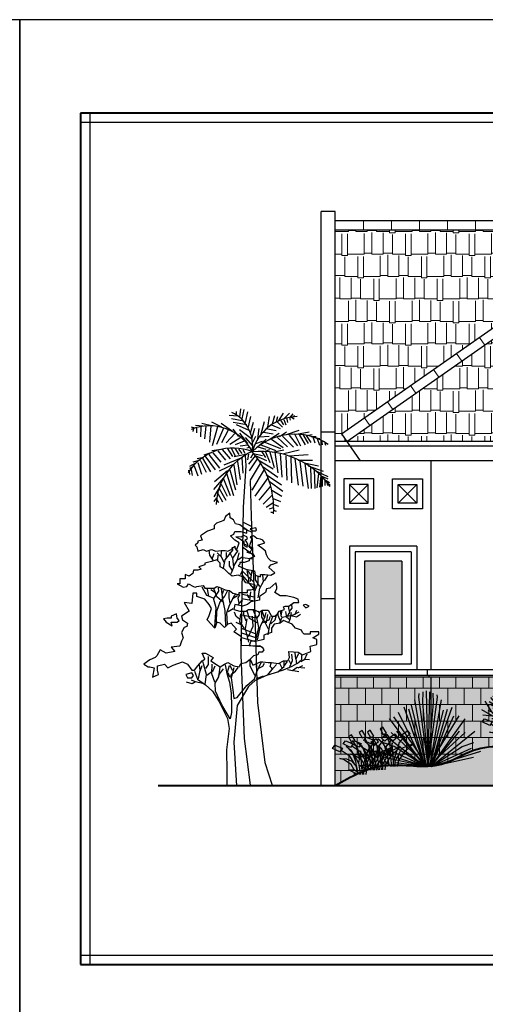
# Model space of a CAD drawing. Units: millimetres. Extents: x 98 to 288, y 66 to 163.
# Drawn here: x 158 to 168, y 142 to 163 of the extents above; entities that cross this region are included whole.
import ezdxf

# ---------------------------------------------------------------- set-up
doc = ezdxf.new("R2010")
doc.units = ezdxf.units.MM
for name, color, linetype, lineweight in [('arsir', 81, 'Continuous', 9), ('garis', 140, 'Continuous', 30), ('tebal', 1, 'Continuous', 40), ('tipis', 40, 'Continuous', 15)]:
    doc.layers.add(name, color=color, linetype=linetype, lineweight=lineweight)

# ---------------------------------------------------------------- blocks, each defined once
blk = doc.blocks.new('Tree - palm elevation')
for p, q in [((-5.567, 196.707), (-4.987, 201.167)), ((-4.407, 195.716), (-3.247, 200.672)), ((-6.727, 197.202), (-11.366, 197.45)), ((-3.441, 194.477), (-10.013, 195.716)), ((-7.5, 199.68), (-7.5, 197.946)), ((-2.474, 193.733), (-1.315, 199.433)), ((-1.121, 190.759), (0.232, 196.955)), ((9.317, 191.255), (10.283, 196.955)), ((11.829, 192.99), (13.182, 197.45)), ((13.956, 194.229), (14.729, 196.955)), ((15.116, 194.477), (17.822, 198.689)), ((16.082, 194.972), (17.822, 192.494)), ((18.015, 195.716), (20.914, 198.689)), ((18.015, 195.468), (18.981, 192.494)), ((19.368, 196.459), (19.948, 193.733)), ((20.914, 196.459), (21.301, 194.972)), ((21.301, 196.459), (22.847, 198.441)), ((22.074, 196.707), (23.427, 195.716)), ((23.234, 196.707), (23.62, 197.698)), ((-29.729, 190.759), (-31.469, 191.255)), ((-30.309, 190.512), (-30.695, 189.025)), ((-25.283, 191.751), (-29.342, 192.246)), ((-28.763, 190.759), (-28.763, 188.281)), ((-26.443, 191.503), (-26.636, 186.051)), ((-20.064, 191.751), (-25.863, 193.238)), ((-23.737, 191.751), (-24.51, 185.06)), ((-21.031, 191.998), (-21.804, 183.325)), ((-15.232, 191.255), (-20.644, 193.981)), ((-17.551, 191.503), (-20.451, 181.343)), ((-14.265, 190.759), (-18.131, 182.086)), ((-9.433, 189.025), (-15.618, 193.238)), ((-11.753, 189.768), (-15.425, 182.83)), ((-1.894, 192.494), (-9.24, 193.733)), ((-6.147, 186.299), (-9.24, 190.264)), ((-0.541, 189.52), (-7.307, 192.494)), ((-5.76, 190.016), (0.618, 185.308)), ((0.038, 188.281), (1.778, 193.981)), ((1.005, 185.803), (2.358, 190.759)), ((4.098, 185.06), (4.678, 190.512)), ((5.837, 187.786), (7.577, 194.229)), ((8.544, 190.512), (13.763, 189.52)), ((11.25, 192.494), (15.889, 190.512)), ((14.536, 193.981), (17.242, 191.255)), ((19.368, 187.29), (26.133, 189.768)), ((-8.08, 188.034), (-12.912, 182.83)), ((-4.987, 185.803), (-10.979, 182.086)), ((-5.76, 188.034), (-1.508, 182.582)), ((-2.668, 185.803), (1.198, 181.343)), ((1.005, 182.582), (2.938, 186.547)), ((4.871, 186.051), (10.09, 186.547)), ((4.871, 181.591), (8.544, 184.812)), ((6.997, 188.529), (12.216, 187.786)), ((9.51, 184.317), (15.502, 188.034)), ((11.25, 184.812), (17.628, 180.352)), ((14.536, 185.803), (19.948, 180.847)), ((15.695, 186.299), (19.368, 188.777)), ((17.242, 186.547), (23.041, 180.599)), ((20.721, 187.042), (25.167, 181.343)), ((23.814, 187.29), (26.907, 181.343)), ((24.78, 187.538), (31.546, 188.777)), ((26.133, 187.29), (29.419, 181.838)), ((28.066, 187.29), (30.966, 182.582)), ((29.806, 186.795), (32.319, 183.078)), ((29.999, 186.795), (33.092, 187.29)), ((32.512, 186.299), (35.218, 186.299)), ((33.479, 186.051), (34.445, 182.83)), ((35.605, 185.556), (37.151, 185.308)), ((35.798, 185.308), (36.958, 181.591)), ((38.118, 184.317), (38.504, 181.838)), ((-15.618, 179.36), (-20.644, 178.617)), ((-15.038, 179.36), (-10.786, 174.404)), ((-12.332, 180.104), (-9.433, 175.643)), ((-10.206, 180.104), (-8.08, 175.891)), ((-8.273, 180.104), (-6.147, 176.635)), ((-3.247, 183.821), (-8.08, 181.838)), ((-6.34, 179.608), (-4.6, 177.13)), ((-1.315, 181.591), (-5.374, 181.095)), ((-4.021, 179.36), (-2.861, 177.378)), ((-0.348, 180.352), (-1.894, 180.104)), ((2.938, 182.582), (6.61, 183.821)), ((4.098, 180.847), (8.35, 179.608)), ((5.644, 181.838), (13.569, 178.865)), ((7.384, 178.369), (10.476, 179.36)), ((7.77, 183.325), (16.082, 179.856)), ((11.829, 177.874), (18.015, 179.113)), ((18.015, 177.13), (26.133, 179.113)), ((39.857, 182.83), (40.244, 181.591)), ((-25.09, 175.148), (-28.376, 174.404)), ((-26.829, 173.661), (-23.544, 167.218)), ((-25.476, 174.652), (-21.224, 167.466)), ((-21.031, 177.626), (-24.897, 176.387)), ((-24.317, 175.891), (-18.711, 168.457)), ((-22.191, 176.635), (-16.391, 169.448)), ((-20.064, 177.626), (-15.812, 172.67)), ((-17.358, 178.617), (-13.299, 173.661)), ((-4.214, 175.148), (-14.072, 170.935)), ((-1.701, 176.882), (-8.66, 175.396)), ((-4.6, 174.9), (-4.021, 166.722)), ((-2.668, 176.387), (-2.376, 170.594)), ((-0.928, 176.882), (-1.508, 173.909)), ((2.551, 175.891), (-0.928, 171.431)), ((3.711, 174.404), (-0.541, 167.961)), ((1.585, 177.13), (0.038, 174.652)), ((1.585, 177.13), (6.61, 176.139)), ((2.938, 175.891), (8.737, 173.413)), ((4.291, 173.909), (12.216, 168.953)), ((6.224, 178.121), (8.157, 175.148)), ((8.157, 178.121), (10.476, 172.422)), ((10.476, 177.874), (12.796, 169.696)), ((13.182, 177.874), (14.729, 166.97)), ((15.889, 177.13), (16.855, 164.492)), ((18.981, 175.891), (19.561, 163.005)), ((20.914, 175.891), (30.966, 176.635)), ((21.688, 175.396), (22.074, 161.518)), ((23.814, 174.404), (25.554, 160.279)), ((25.554, 173.661), (33.285, 173.661)), ((-28.956, 172.174), (-32.435, 170.192)), ((-31.082, 169.944), (-32.435, 169.2)), ((-31.662, 168.705), (-31.082, 165.483)), ((-27.409, 173.413), (-30.695, 172.67)), ((-29.922, 170.687), (-27.989, 165.235)), ((-27.989, 172.422), (-26.056, 166.227)), ((-8.466, 171.678), (-16.585, 167.713)), ((-10.979, 168.457), (-7.887, 157.801)), ((-8.853, 170.935), (-7.113, 160.527)), ((-6.92, 172.917), (-5.374, 163.253)), ((5.257, 171.926), (-0.155, 163.005)), ((7.384, 168.705), (0.812, 157.553)), ((6.417, 170.439), (14.729, 164.492)), ((26.52, 173.165), (28.066, 159.784)), ((28.839, 172.174), (36.378, 170.687)), ((29.226, 171.926), (30.966, 158.545)), ((30.966, 170.687), (38.891, 167.713)), ((32.126, 169.696), (32.512, 158.545)), ((34.058, 168.705), (34.445, 158.545)), ((-32.628, 167.961), (-33.208, 167.961)), ((-32.628, 167.713), (-32.435, 165.979)), ((-14.265, 164.244), (-19.678, 158.049)), ((-12.139, 167.961), (-19.098, 162.014)), ((-14.265, 163.749), (-10.786, 154.828)), ((-12.719, 166.722), (-9.046, 154.828)), ((9.317, 164.244), (2.358, 154.332)), ((8.544, 165.979), (16.662, 160.527)), ((35.412, 167.713), (41.404, 164.988)), ((36.378, 166.474), (35.605, 158.792)), ((37.731, 165.235), (36.958, 159.288)), ((37.924, 165.235), (41.404, 163.749)), ((38.504, 164.492), (38.504, 159.536)), ((39.664, 163.253), (42.37, 161.766)), ((-16.005, 160.031), (-19.484, 154.084)), ((-16.585, 158.545), (-13.106, 152.35)), ((-15.618, 160.775), (-12.332, 154.332)), ((10.863, 159.784), (4.484, 152.35)), ((10.09, 162.51), (17.435, 157.058)), ((39.857, 162.757), (39.857, 160.031)), ((40.824, 161.766), (41.21, 160.031)), ((41.21, 161.518), (42.757, 160.279)), ((-18.131, 153.589), (-19.484, 151.606)), ((-17.358, 155.819), (-14.845, 151.358)), ((11.829, 155.075), (6.804, 150.119)), ((11.443, 157.553), (16.855, 154.332)), ((12.216, 153.093), (16.082, 151.606)), ((-17.938, 152.597), (-16.972, 151.111)), ((12.603, 151.111), (8.544, 148.385)), ((12.216, 148.137), (10.09, 147.393)), ((12.603, 149.872), (15.116, 149.128)), ((12.409, 145.659), (11.056, 145.659)), ((12.409, 146.898), (13.763, 146.402)), ((-4.081, 140.645), (0.753, 138.261)), ((-4.081, 137.547), (0.753, 135.163)), ((-4.081, 129.205), (1.124, 126.821)), ((-4.081, 127.298), (1.31, 123.246)), ((-4.081, 121.578), (1.31, 120.863)), ((-4.453, 112.283), (1.682, 105.133)), ((-4.267, 114.428), (1.682, 108.708)), ((-4.639, 102.273), (1.868, 100.604)), ((-4.453, 99.651), (2.24, 98.459)), ((-4.453, 91.071), (2.426, 89.641)), ((-4.825, 83.921), (2.612, 81.061)), ((-4.639, 81.299), (2.797, 78.916)), ((-4.639, 78.916), (2.797, 76.771))]:
    blk.add_line(p, q)
for points in [[(-2.363, 170.553), (-3.88, 148.505), (-4.988, 69.634), (-3.325, 24.869), (0, 0)], [(-0.116, 162.848), (0.554, 143.532), (2.217, 96.635), (3.88, 44.054), (7.76, 12.079), (11.64, 0)]]:
    blk.add_lwpolyline(points)
for centre, radius, start, end in [((-18.427, 181.448), 19.715, 350.285, 64.11229), ((25.595, 171.567), 25.395, 91.40319, 163.882), ((-21.738, 166.094), 25.899, 27.67115, 112.5305), ((23.687, 155.341), 32.188, 56.19272, 134.3213), ((-9.259, 151.732), 28.386, 68.38311, 147.5322), ((14.394, 148.393), 32.752, 113.7592, 177.4133), ((5.828, 132.718), 45.639, 35.98777, 95.82273), ((-32.8, 147.923), 45.309, 356.1943, 41.37848)]:
    blk.add_arc(centre, radius, start, end)
blk = doc.blocks.new('Shrub - elevation')
for p, q in [((-12.471, 19.775), (-12.898, 22.044)), ((-11.28, 19.619), (-12.104, 21.184)), ((-11.433, 18.289), (-10.457, 22.749)), ((-8.16, 17.76), (-10.56, 21.6)), ((-9.48, 19.775), (-8.992, 22.592)), ((-7.2, 19.68), (-6.24, 21.12)), ((-5.086, 17.741), (-5.513, 21.34)), ((-5.28, 19.2), (-3.84, 21.6)), ((-3.377, 18.602), (-2.888, 21.575)), ((-0.508, 21.888), (-0.081, 20.558)), ((-0.203, 19.149), (0.102, 21.34)), ((-0.02, 20.01), (0.896, 21.105)), ((0.041, 20.714), (1.384, 22.044)), ((0.102, 21.34), (0.835, 21.888)), ((-18.24, 11.04), (-21.755, 16.655)), ((-12.96, 12.48), (-19.68, 16.32)), ((-16.8, 16.32), (-18.72, 18.72)), ((-14.88, 18.24), (-17.76, 19.2)), ((-16.8, 16.32), (-15.36, 19.68)), ((-16.8, 12.48), (-16.8, 16.32)), ((-14.88, 18.24), (-12.96, 20.64)), ((-8.16, 12), (-14.88, 18.24)), ((-13.325, 16.724), (-11.433, 18.289)), ((-12.96, 12.48), (-8.16, 17.76)), ((-11.677, 19.071), (-12.471, 19.775)), ((-12.043, 15.628), (-11.921, 18.836)), ((-11.982, 16.802), (-10.579, 18.054)), ((-11.921, 18.836), (-10.64, 20.401)), ((-10.579, 18.054), (-9.846, 19.697)), ((-7.2, 19.68), (-8.64, 20.16)), ((-8.16, 17.76), (-5.28, 19.2)), ((-4.8, 16.32), (-7.2, 19.68)), ((-7.2, 14.88), (-3.84, 16.8)), ((-3.377, 15.315), (-5.086, 17.819)), ((-2.88, 12.96), (-4.32, 19.68)), ((-3.84, 16.8), (-0.96, 20.64)), ((-2.766, 16.802), (-3.377, 18.602)), ((-2.88, 15.84), (-2.4, 20.16)), ((-0.96, 10.56), (-2.88, 15.84)), ((0.346, 13.203), (-0.203, 19.149)), ((-0.142, 19.384), (0.59, 20.401)), ((0.346, 13.203), (1.323, 16.254)), ((1.323, 16.254), (3.642, 18.289)), ((1.44, 15.36), (2.88, 17.28)), ((2.4, 15.36), (3.36, 16.32)), ((-17.76, 8.64), (-23.663, 11.961)), ((-18.24, 11.04), (-20.16, 11.52)), ((-13.92, 12.48), (-19.2, 14.88)), ((-15.84, 8.16), (-18.24, 11.04)), ((-16.8, 12.48), (-17.76, 12.96)), ((-15.84, 8.16), (-16.8, 12.48)), ((-12.96, 12.48), (-13.92, 12.48)), ((-10.56, 4.32), (-12.96, 12.48)), ((-8.64, 7.68), (-8.16, 12)), ((-7.68, 12.48), (-7.2, 14.88)), ((-6.72, 8.64), (-7.68, 12.48)), ((-3.36, 5.28), (-2.88, 12.96)), ((-1.92, 9.6), (0.96, 12)), ((-0.48, 10.8), (0.346, 13.203)), ((0.96, 12), (1.44, 15.36)), ((0.96, 12), (2.88, 14.88)), ((1.92, 13.44), (2.4, 15.36)), ((-17.76, 8.64), (-23.128, 9.222)), ((-16.32, 7.2), (-18.24, 7.2)), ((-14.88, 5.76), (-17.76, 8.64)), ((-14.88, 5.76), (-15.84, 8.16)), ((-12.96, 4.8), (-14.88, 5.76)), ((-10.56, 4.32), (-8.64, 7.68)), ((-5.76, 5.28), (-6.72, 8.64)), ((-6.24, 2.88), (-5.76, 5.28)), ((-4.32, 2.88), (-1.92, 9.6)), ((-15.84, 0.48), (-17.76, 0)), ((-13.44, 0.48), (-15.84, 0.48)), ((-9.6, 0.96), (-13.44, 0.48)), ((-11.52, 2.4), (-12.96, 4.8)), ((-9.6, 0.96), (-12.96, 0)), ((-8.64, 0.96), (-11.52, 2.4)), ((-8.64, 1.92), (-10.56, 4.32)), ((-9.6, 0.96), (-7.68, 0.96)), ((-8.64, 0.96), (-4.32, 2.88)), ((-8.64, 0.96), (-6.24, 2.88)), ((-8.64, 0.96), (-8.64, 1.92)), ((-8.64, 0.96), (-2.88, 0.96)), ((-7.68, 0.96), (-6.24, 0.48)), ((-6.24, 0.48), (-3.36, 0)), ((-2.88, 0.96), (0, 0))]:
    blk.add_line(p, q)
blk = doc.blocks.new('R1')
for points in [[(908.49, 318.31), (905.17, 342.96), (905.28, 344.34)], [(908.49, 318.31), (906.57, 341.04), (906.76, 344.89)], [(908.49, 318.31), (907.92, 345.27)], [(908.49, 318.31), (909.1, 344.94)], [(908.49, 318.31), (910.42, 341.04), (910.25, 344.47)], [(908.49, 318.31), (911.82, 342.96), (911.75, 343.86)], [(907.92, 318.31), (903.76, 342.09)], [(909.07, 318.31), (913.22, 342.09)], [(907.44, 318.31), (897.92, 337.51)], [(907.44, 318.31), (899.91, 339.46)], [(907.44, 318.31), (901.66, 338.76)], [(907.92, 318.31), (902.6, 340.1)], [(909.07, 318.31), (913.92, 338.41)], [(909.55, 318.31), (917.08, 339.46)], [(909.55, 318.31), (915.33, 338.76)], [(907.44, 318.31), (894.7, 335.43)], [(908.49, 318.31), (896.26, 335.95)], [(908.49, 318.31), (919.53, 336.37)], [(909.55, 318.31), (917.6, 336.32)], [(909.55, 318.31), (921.72, 335.22)], [(907.44, 318.31), (891.79, 330.24)], [(908.49, 318.31), (895.36, 330.37)], [(907.44, 318.31), (897.28, 330.89)], [(908.49, 318.31), (921.63, 330.37)], [(909.55, 318.31), (919.7, 330.89)], [(909.55, 318.31), (925.15, 330.86)], [(907.44, 318.31), (896.41, 325.47), (892.2, 326.87)], [(909.55, 318.31), (920.58, 325.47), (924.78, 326.87)], [(907.44, 318.31), (889.75, 323.72)], [(907.44, 318.31), (893.08, 324.77)], [(909.55, 318.31), (923.91, 324.77)], [(909.55, 318.31), (927.24, 323.72)], [(907.44, 318.31), (892.38, 321.62)], [(907.92, 318.31), (896.88, 319.65)], [(909.55, 318.31), (924.61, 321.62)]]:
    blk.add_lwpolyline(points)
blk = doc.blocks.new('rumput2')
for points in [[(937.21, 326.92), (938.13, 327.28), (937.16, 328.86), (936.39, 328.35)], [(942.32, 326.82), (943.19, 326), (944.42, 327.12), (943.81, 327.84)], [(932.71, 326.15), (934.75, 325.34), (934.09, 324.31), (932.09, 325.28)]]:
    blk.add_lwpolyline(points, close=True)
for points in [[(937.67, 327.12), (938.85, 324.93), (939.25, 322.29)], [(942.84, 326.36), (941.51, 324.72), (940.58, 321.71), (940, 319.79)], [(934.39, 324.77), (936.59, 323.34), (937.9, 321.12)], [(935.78, 325.85), (937.38, 324.19), (938.28, 321.86), (938.59, 319.08)], [(935.78, 325.85), (937, 324.82), (938.49, 322.32), (939.1, 321.32)], [(940.11, 318.31), (939.61, 324.65), (939.1, 321.32), (939.41, 319.25), (939.51, 318.31)], [(941.1, 318.31), (941.3, 319.77), (943.04, 322.37), (945.24, 324.39), (942.17, 323.11), (940.38, 319.54), (940.38, 318.31)], [(937.92, 319.51), (937.11, 320.94), (935.06, 322.27), (934.04, 322.53), (935.88, 322.47), (937.31, 321.86), (938.49, 320.38), (938.76, 318.96)], [(938.44, 318.31), (938.33, 318.59), (936.34, 319.56), (937.98, 319.51), (939.2, 318.64), (939.32, 318.31)], [(937.99, 318.31), (937.9, 318.8)]]:
    blk.add_lwpolyline(points)
blk = doc.blocks.new('Pohon4')
for points in [[(974.47, 460.13), (970.63, 458.74), (969.4, 457.51), (969.4, 455.66), (965.7, 454.43), (961.98, 451.9), (962.89, 449.61), (960.6, 449.15), (960.6, 448.24), (959.23, 446.86), (960.14, 445.95), (960.6, 443.66), (963.35, 444.58), (965.18, 443.66), (967.93, 444.58), (970.22, 443.66), (972.97, 444.12), (975.26, 444.12), (976.63, 443.66), (978.46, 444.58), (980.3, 446.41), (980.3, 445.49), (981.21, 444.12), (982.59, 448.24), (980.3, 449.61), (978.01, 451.9), (979.84, 452.81), (980.3, 454.18), (983.5, 454.18), (986.71, 453.27), (986.71, 455.1), (985.33, 456.01), (983.04, 457.84), (980.75, 458.3), (979.64, 460.41), (977.85, 461.58), (977.71, 464.05), (975.37, 462.2)], [(989.86, 455.89), (988.51, 455.66), (989.86, 454.54), (991.43, 454.54), (991.88, 454.99), (991.66, 456.11)], [(986.71, 451.4), (985.14, 452.07), (983.79, 451.17), (980.87, 451.4), (983.34, 450.05), (985.14, 448.93), (985.36, 446.68), (986.94, 445.78), (987.39, 447.35), (986.71, 448.48), (985.81, 449.83), (987.16, 450.27)], [(990.37, 451.9), (988.54, 451.44), (989.46, 450.07), (988.54, 447.78), (988.08, 445.95), (989.46, 445.03), (988.54, 443.2), (986.71, 443.2), (989.92, 442.29), (990.83, 440.92), (988.08, 439.54), (988.08, 438.63), (985.33, 437.71), (983.04, 437.71), (983.04, 436.8), (982.13, 435.88), (986.25, 434.05), (990.83, 433.14), (991.29, 430.85), (994.04, 429.94), (994.04, 431.31), (996.33, 431.31), (999.53, 430.85), (1001.82, 432.22), (998.62, 434.97), (999.53, 436.34), (1003.2, 437.71), (999.53, 438.63), (998.16, 440), (997.24, 441.83), (996.79, 443.66), (995.41, 445.03), (992.66, 446.86), (996.33, 448.24), (995.41, 449.61), (994.04, 450.07), (992.21, 450.52)], [(967.93, 438.17), (964.27, 437.26), (964.27, 436.34), (961.06, 435.43), (962.43, 434.05), (960.6, 433.6), (958.31, 433.6), (957.85, 431.77), (956.02, 430.39), (953.73, 431.31), (953.73, 429.02), (950.98, 429.02), (950.98, 427.65), (950.98, 426.28), (949.61, 426.28), (952.82, 424.45), (954.65, 424.91), (955.56, 426.28), (958.31, 424.91), (959.23, 424.45), (960.14, 424.91), (963.35, 425.36), (964.27, 423.99), (969.3, 423.99), (970.68, 424.91), (972.05, 424.45), (975.26, 423.08), (977.55, 422.62), (979.38, 421.25), (982.59, 420.33), (982.59, 421.7), (987.17, 421.7), (987.17, 423.08), (989, 423.08), (990.83, 423.53), (991.29, 425.36), (990.83, 425.82), (990.37, 425.82), (986.25, 426.74), (985.33, 428.11), (984.42, 429.94), (982.13, 430.85), (978.92, 430.39), (977.09, 431.77), (974.8, 434.05), (972.51, 435.43), (972.51, 437.26), (970.68, 439.09)], [(1002.28, 426.74), (999.08, 423.99), (997.24, 423.53), (996.79, 421.7), (993.58, 419.42), (993.58, 417.59), (989, 416.67), (987.17, 415.3), (984.42, 414.38), (980.3, 415.3), (979.84, 412.55), (983.04, 411.64), (986.25, 411.64), (987.62, 412.55), (990.37, 412.55), (993.58, 411.18), (994.95, 412.1), (998.16, 412.1), (999.99, 408.89), (1001.82, 408.89), (1003.2, 410.27), (1004.11, 411.64), (1006.86, 412.55), (1006.4, 413.93), (1007.32, 414.38), (1009.15, 414.38), (1011.9, 416.21), (1014.65, 416.21), (1014.19, 418.04), (1011.9, 418.96), (1007.78, 419.87), (1004.57, 419.87), (1001.82, 421.7), (1002.74, 423.53), (1002.74, 424.91)], [(1016.02, 401.57), (1012.82, 402.49), (1010.98, 404.78), (1006.4, 406.61), (1004.57, 405.23), (1001.37, 404.78), (999.99, 402.49), (999.99, 400.2), (997.24, 399.29), (995.87, 398.83), (995.87, 396.54), (992.21, 395.63), (990.37, 395.63), (989, 395.63), (988.08, 393.34), (991.75, 392.88), (994.04, 392.88), (983.96, 393.34), (983.5, 396.54), (983.96, 397.91), (979.84, 400.66), (981.21, 402.03), (978.46, 405.23), (976.63, 404.78), (974.8, 402.95), (972.51, 405.23), (970.68, 405.69), (969.76, 402.49), (965.64, 407.06), (966.56, 409.35), (967.93, 413.01), (966.56, 415.3), (964.27, 418.04), (960.14, 419.42), (960.14, 421.25), (957.85, 421.25), (957.4, 415.76), (953.27, 416.21), (956.02, 411.64), (951.9, 408.89), (952.36, 407.06), (955.11, 405.23), (954.65, 403.4), (953.27, 402.95), (951.9, 400.2), (952.82, 397.46), (951.9, 395.63), (950.98, 392.88), (946.4, 392.42), (948.24, 390.14), (943.66, 389.22), (940.45, 391.05), (938.62, 387.85), (937.7, 386.93), (934.95, 385.56), (931.75, 383.27), (934.04, 381.9), (934.95, 381.9), (937.24, 381.44), (936.33, 376.41), (939.53, 377.78), (939.08, 380.07), (939.08, 382.36), (942.74, 383.27), (944.57, 381.44), (947.32, 382.82), (952.36, 384.65), (955.11, 383.27), (957.4, 380.07), (958.77, 380.07), (960.6, 382.36), (962.89, 385.1), (964.27, 386.02), (962.89, 389.22), (964.72, 389.22), (968.85, 386.93), (967.47, 385.1), (968.39, 384.65), (970.22, 383.27), (972.51, 381.9), (974.8, 383.27), (976.63, 384.19), (979.84, 382.36), (982.59, 381.9), (983.5, 383.73), (986.25, 384.19), (988.54, 386.02), (989.92, 382.82), (994.04, 384.65), (995.41, 384.65), (998.16, 384.19), (999.99, 384.19), (1003.66, 383.73), (1006.4, 385.1), (1008.69, 385.1), (1009.61, 386.93), (1009.15, 390.14), (1014.19, 389.68), (1016.48, 388.31), (1021.06, 390.14), (1020.6, 392.88), (1024.27, 393.8), (1024.27, 396.54), (1021.98, 397.46), (1025.18, 399.29), (1025.18, 400.66), (1020.6, 400.66), (1020.6, 399.29), (1017.4, 399.29), (1016.48, 400.2)], [(1018.31, 415.3), (1016.94, 414.84), (1018.31, 413.47), (1020.14, 414.38)], [(949.15, 410.27), (946.4, 408.89), (946.4, 407.98), (944.11, 407.98), (942.28, 407.52), (943.66, 405.69), (946.86, 403.86), (946.4, 405.69), (949.61, 405.69), (950.53, 406.61), (949.61, 407.98)], [(957.4, 378.7), (954.19, 377.78), (955.11, 375.95), (957.4, 375.95), (958.31, 377.33)]]:
    blk.add_lwpolyline(points, close=True)
for points in [[(968.73, 438.82), (966.93, 441.52), (966.7, 444.21)], [(968.28, 439.49), (969.4, 442.41)], [(972.77, 441.07), (970.97, 442.86)], [(974.8, 437.47), (973, 440.84), (973.22, 443.76)], [(974.35, 434.55), (975.25, 439.05), (979.29, 444.21), (979.07, 445.78)], [(975.92, 439.72), (975.92, 443.09)], [(979.07, 440.17), (977.72, 443.09)], [(978.39, 431.86), (979.74, 435.23), (979.29, 439.94), (982.22, 443.99)], [(979.74, 435.68), (981.77, 439.05), (982.67, 442.86)], [(971.2, 438.82), (971.42, 441.52)], [(979.07, 433.43), (977.49, 435.9), (977.49, 438.37)], [(982.22, 439.27), (984.69, 440.84)], [(983.34, 431.18), (984.46, 433.21)], [(986.71, 433.42), (987.61, 428.93), (987.61, 426.46)], [(989.19, 430.73), (987.16, 433.65)], [(988.74, 427.58), (989.64, 433.42)], [(990.98, 417.25), (990.98, 422.42), (992.78, 426.69), (992.78, 430.05)], [(993.68, 424.89), (991.43, 428.48), (991.43, 430.95)], [(992.78, 418.83), (993.68, 423.99), (995.71, 427.58), (995.26, 430.95)], [(996.16, 427.81), (997.95, 430.73)], [(969.62, 403.33), (970.3, 413.44), (968.95, 418.6), (965.35, 419.95), (962.88, 424.44)], [(966.48, 419.72), (965.8, 423.32)], [(970.07, 421.52), (967.6, 423.09)], [(969.17, 418.38), (971.87, 422.42), (971.65, 424.21)], [(974.57, 416.13), (970.75, 419.27), (969.17, 423.77)], [(970.52, 405.8), (970.75, 411.64), (972.55, 416.58), (975.02, 419.72), (976.59, 422.87)], [(975.47, 404), (975.25, 412.09), (973.9, 417.93), (973.22, 423.77)], [(973.67, 420.62), (974.57, 422.87)], [(977.94, 415.91), (977.27, 418.83), (977.27, 422.19)], [(988.74, 421.97), (988.29, 417.48)], [(976.37, 404.68), (976.15, 410.74), (977.49, 414.78), (980.19, 419.95), (980.64, 420.62)], [(979.07, 418.38), (981.77, 419.95)], [(981.99, 414.78), (984.46, 417.7)], [(982.67, 415.91), (982.22, 418.6), (983.12, 420.62)], [(988.06, 418.83), (986.94, 420.62)], [(976.82, 411.41), (979.52, 412.99)], [(982.89, 407.37), (981.09, 408.72), (980.19, 411.19)], [(986.49, 406.25), (985.14, 409.62), (985.14, 411.86)], [(992.33, 405.35), (988.29, 407.82), (986.94, 411.64)], [(991.66, 395.92), (993.23, 402.88), (992.33, 407.37), (990.09, 412.31)], [(992.11, 407.82), (993.68, 410.07), (993.01, 411.64)], [(992.56, 396.37), (994.13, 403.55), (996.61, 408.72), (997.06, 410.96)], [(998.4, 401.98), (996.61, 405.57), (994.81, 408.49), (994.81, 411.86)], [(996.16, 408.27), (995.03, 411.86)], [(1004.86, 406.36), (1003.44, 409.35), (1003.44, 410.92)], [(1005.29, 408.64), (1004.72, 411.63)], [(1005.15, 409.07), (1005.58, 412.06)], [(1009.72, 406.93), (1008.15, 408.21), (1007.58, 411.49)], [(1008.43, 408.92), (1009.72, 410.92), (1009.14, 413.06), (1009.29, 414.48)], [(1009.14, 405.79), (1010, 407.21), (1010.71, 410.92)], [(1009.57, 411.49), (1011, 413.34), (1010.86, 415.2)], [(1010, 409.21), (1012.57, 410.06), (1013.57, 412.2)], [(1013, 410.49), (1014.71, 411.35)], [(984.69, 404), (981.09, 405.57)], [(985.59, 402.43), (983.12, 406.02), (983.56, 410.29)], [(987.84, 395.02), (986.04, 402.21), (986.94, 407.6)], [(987.61, 398.16), (990.09, 403.55), (989.86, 408.94)], [(995.26, 405.57), (998.85, 407.15), (999.3, 408.72)], [(997.28, 405.35), (997.95, 409.84)], [(998.18, 399.06), (999.08, 404.45), (1000.65, 408.72)], [(999.58, 404.93), (1001.87, 406.93), (1002.72, 409.49)], [(1004.29, 405.07), (1005.58, 408.5), (1010.29, 409.35), (1013.28, 408.64), (1015.42, 410.06)], [(993.58, 393.34), (994.95, 392.42), (995.87, 391.05), (994.95, 389.68), (993.12, 389.68), (992.66, 388.31), (990.37, 387.85), (988.54, 386.02)], [(964.45, 372.56), (965.13, 377.72), (963.55, 383.56), (963.33, 384.91)], [(964.9, 381.09), (966.25, 383.11), (966.25, 387.38)], [(979.84, 381.44), (978.46, 375.95), (979.38, 369.55), (979.84, 364.98), (981.67, 365.43), (986.71, 371.84), (990.83, 375.5), (992.21, 379.16), (994.5, 384.19)], [(990.98, 377.28), (988.51, 382.44), (988.51, 385.59)], [(1014.37, 388.85), (1013.02, 386.15), (1013.24, 383.46), (1010.77, 382.11), (1006.27, 380.09), (1003.35, 379.19), (1006.72, 382.11), (1006.72, 384.81)], [(1006.5, 382.11), (1008.3, 384.58)], [(1010.32, 383.46), (1009.42, 385.26)], [(1009.65, 381.44), (1011.22, 385.26), (1010.77, 388.62)], [(1013.02, 386.15), (1012.57, 389.3)], [(1013.69, 383.68), (1015.94, 385.71)], [(1015.72, 384.81), (1017.74, 385.93), (1019.09, 388.85)], [(1016.17, 385.71), (1016.17, 387.95)], [(1017.97, 386.04), (1020.21, 385.81)], [(958.83, 379.52), (960.41, 375.25), (964.68, 372.33), (968.5, 368.96), (971.87, 363.57), (976.37, 354.37), (977.27, 348.98), (975.92, 337.52), (976.15, 325.84), (976.15, 318.31)], [(960.86, 375.48), (961.76, 379.97), (961.53, 382.89)], [(961.76, 379.52), (962.88, 382.66)], [(965.35, 377.5), (968.73, 379.97), (969.85, 382.44)], [(969.62, 373.68), (968.05, 378.17), (968.28, 383.34)], [(975.25, 382.89), (976.15, 378.4), (977.49, 373.68), (978.39, 367.62), (978.62, 360.65), (978.62, 357.51), (977.94, 354.14), (976.82, 355.94), (973.45, 361.55), (970.07, 368.96), (969.85, 373.23), (971.87, 376.6), (972.55, 381.77)], [(971.65, 377.27), (974.35, 380.87)], [(976.37, 379.07), (977.49, 382.66)], [(979.07, 379.97), (977.94, 382.66)], [(979.07, 378.4), (980.64, 379.52), (982.22, 381.54)], [(1003.66, 379.16), (997.24, 377.33), (991.29, 374.58), (987.62, 371.38), (981.67, 361.32), (979.84, 341.64), (981.21, 318.31)], [(992.11, 379.19), (991.88, 383.46)], [(993.23, 381.21), (995.26, 382.34), (996.16, 383.91)], [(997.95, 377.62), (1001.1, 381.44), (1002.68, 383.23)], [(1000.65, 380.54), (999.3, 382.11), (999.75, 383.91)], [(1005.6, 381.21), (1004.48, 383.68)], [(1008.52, 380.54), (1011.22, 379.87), (1013.69, 381.66), (1017.74, 381.44)], [(1011.67, 379.87), (1014.59, 379.42)], [(1014.14, 381.44), (1016.62, 382.56)], [(963.1, 373.01), (959.28, 373.91), (957.48, 372.78), (954.56, 373.68)], [(959.28, 373.91), (957.26, 374.8)], [(978.66, 378.12), (978.11, 376.67), (977.66, 376.37), (976.76, 378.68)], [(991.88, 375.7), (995.71, 377.05)]]:
    blk.add_lwpolyline(points)
blk = doc.blocks.new('SAMPUL')
at = {"layer": 'garis', "ltscale": 0.8}
for p, q in [((2.2, 13.55), (2.2, -13.55)), ((20, -13.55), (20, 13.55)), ((2, -13.35), (20.2, -13.35))]:
    blk.add_line(p, q, dxfattribs=at)
blk.add_lwpolyline([(0, -14.85), (21.5, -14.85), (21.5, 14.85), (0, 14.85)], close=True, dxfattribs=at)
at = {"layer": 'tebal', "ltscale": 0.8}
for p, q in [((2, 13.55), (2, -13.55)), ((20.2, -13.55), (20.2, 13.55)), ((2, -13.55), (20.2, -13.55))]:
    blk.add_line(p, q, dxfattribs=at)

msp = doc.modelspace()

# ---------------------------------------------------------------- hatches: boundary and pattern name
at = {"layer": 'arsir', "ltscale": 0.5}
h = msp.add_hatch(dxfattribs=at)
h.set_pattern_fill('AR-RSHKE', color=256, scale=0.04, style=0)
h.set_pattern_definition([(0, (144.2134, 78.30013), (1.02, 0.48), [0.24, -0.2, 0.28, -0.12, 0.36, -0.16]), (0, (144.4534, 78.32013), (1.02, 0.48), [0.2, -0.76, 0.16, -0.24]), (0, (144.9334, 78.27013), (1.02, 0.48), [0.12, -1.24]), (90, (144.2134, 78.30013), (-0.34, 0.48), [0.46, -1.46]), (90, (144.4534, 78.30013), (-0.34, 0.48), [0.45, -1.47]), (90, (144.6534, 78.30013), (-0.34, 0.48), [0.42, -1.5]), (90, (144.9334, 78.27013), (-0.34, 0.48), [0.46, -1.46]), (90, (145.0534, 78.27013), (-0.34, 0.48), [0.46, -1.46]), (90, (145.4134, 78.30013), (-0.34, 0.48), [0.44, -1.48])])
h.paths.add_polyline_path([(164.759, 153.97), (172.453, 153.97), (172.453, 154.093), (172.373, 154.093), (172.373, 154.593), (172.453, 154.593), (172.453, 154.673), (172.373, 154.673), (172.373, 155.173), (172.453, 155.173), (172.453, 155.455), (171.093, 154.502), (170.863, 154.83), (174.713, 157.525), (178.563, 154.83), (178.334, 154.502), (176.973, 155.455), (176.973, 155.427), (176.973, 155.173), (177.053, 155.173), (177.053, 154.673), (176.973, 154.673), (176.973, 154.593), (177.053, 154.593), (177.053, 154.093), (176.973, 154.093), (176.973, 153.97), (180.668, 153.97), (172.713, 159.54)])
h.paths.add_polyline_path([(164.513, 158.49), (164.513, 153.97), (164.759, 153.97), (164.644, 154.134), (170.865, 158.49)])
h = msp.add_hatch(dxfattribs=at)
h.set_pattern_fill('AR-B88', color=256, scale=0.044, style=0)
h.set_pattern_definition([(0, (144.2134, 78.30013), (0, 0.352), []), (90, (144.2134, 78.30013), (-0.176, 0.352), [0.352, -0.352])])
h.paths.add_polyline_path([(181.463, 146.813), (183.913, 146.813), (183.913, 148.933), (180.703, 148.933), (180.703, 147.413), (180.863, 147.413), (180.863, 147.113), (181.463, 147.113)])
h.paths.add_polyline_path([(177.393, 147.113), (177.993, 147.113), (177.993, 146.813), (178.863, 146.813), (178.863, 148.493), (177.943, 148.493), (177.943, 148.933), (177.113, 148.933), (177.113, 148.913), (177.193, 148.913), (177.193, 148.773), (177.113, 148.773), (177.113, 147.613), (177.153, 147.613), (177.153, 147.553), (177.193, 147.553), (177.193, 147.413), (177.393, 147.413)])
h.paths.add_polyline_path([(176.313, 147.613), (177.113, 147.613), (177.113, 148.773), (176.313, 148.773)])
h.paths.add_polyline_path([(172.313, 147.613), (173.113, 147.613), (173.113, 148.773), (172.313, 148.773)])
edge = h.paths.add_edge_path()
edge.add_spline(control_points=[(166.563, 147.031), (166.639, 147.037), (166.953, 147.088), (167.622, 147.554), (168.919, 147.342), (170.214, 147.157), (171.088, 146.948), (171.433, 146.894)], knot_values=[2.744098, 2.744098, 2.744098, 2.744098, 2.858413, 3.230269, 3.897599, 4.709417, 5.234275, 5.234275, 5.234275, 5.234275], degree=3, periodic=0)
edge.add_line((171.433, 146.894), (171.433, 147.113))
edge.add_line((171.433, 147.113), (172.033, 147.113))
edge.add_line((172.033, 147.113), (172.033, 147.413))
edge.add_line((172.033, 147.413), (172.233, 147.413))
edge.add_line((172.233, 147.413), (172.233, 147.553))
edge.add_line((172.233, 147.553), (172.273, 147.553))
edge.add_line((172.273, 147.553), (172.273, 147.613))
edge.add_line((172.273, 147.613), (172.313, 147.613))
edge.add_line((172.313, 147.613), (172.313, 148.773))
edge.add_line((172.313, 148.773), (172.233, 148.773))
edge.add_line((172.233, 148.773), (172.233, 148.913))
edge.add_line((172.233, 148.913), (172.313, 148.913))
edge.add_line((172.313, 148.913), (172.313, 148.933))
edge.add_line((172.313, 148.933), (166.563, 148.933))
edge.add_line((166.563, 148.933), (166.563, 147.031))
edge = h.paths.add_edge_path()
edge.add_spline(control_points=[(164.513, 146.613), (164.855, 146.804), (165.492, 147.162), (166.239, 147.003), (166.563, 147.031)], knot_values=[5.234275, 5.234275, 5.234275, 5.234275, 5.803327, 6.297205, 6.297205, 6.297205, 6.297205], degree=3, periodic=0)
edge.add_line((166.563, 147.031), (166.563, 148.933))
edge.add_line((166.563, 148.933), (164.513, 148.933))
edge.add_line((164.513, 148.933), (164.513, 146.613))
h = msp.add_hatch(dxfattribs=at)
h.set_pattern_fill('AR-CONC', color=256, scale=0.1, style=0)
h.set_pattern_definition([(50, (144.2134, 78.30013), (0.71726, -0.062752), [0.075, -0.825]), (355, (144.2134, 78.3001), (-0.138751, 0.752192), [0.06, -0.66]), (100.4514, (144.2732, 78.2949), (0.5785094, 0.6894395), [0.06374, -0.701142]), (46.1842, (144.2134, 78.5001), (1.067241, -0.165519), [0.1125, -1.2375]), (96.6356, (144.3023, 78.4863), (0.934663, 0.974118), [0.09561, -1.051713]), (351.1842, (144.2134, 78.5001), (0.934662, 0.974119), [0.09, -0.99]), (21, (144.3134, 78.45013), (0.596907, -0.402619), [0.075, -0.825]), (326, (144.3134, 78.4501), (0.243315, 0.72515), [0.06, -0.66]), (71.4514, (144.36314, 78.4166), (0.8402226, 0.3225305), [0.06374, -0.701142]), (37.5, (144.2134, 78.30013), (0.01215986, 0.33289385), [0, -0.652, 0, -0.67, 0, -0.6625]), (7.5, (144.2134, 78.30013), (0.2630695, 0.3944117), [0, -0.382, 0, -0.637, 0, -0.2525]), (327.5, (143.9904, 78.30013), (0.5338224, -0.0225549), [0, -0.25, 0, -0.78, 0, -1.035]), (317.5, (143.8904, 78.30013), (0.5831862, 0.100105), [0, -0.325, 0, -0.518, 0, -0.735])])
h.paths.add_polyline_path([(181.463, 146.813), (183.913, 146.813), (183.913, 148.933), (180.703, 148.933), (180.703, 147.413), (180.863, 147.413), (180.863, 147.113), (181.463, 147.113)])
h.paths.add_polyline_path([(177.393, 147.113), (177.993, 147.113), (177.993, 146.813), (178.863, 146.813), (178.863, 148.493), (177.943, 148.493), (177.943, 148.933), (177.113, 148.933), (177.113, 148.913), (177.193, 148.913), (177.193, 148.773), (177.113, 148.773), (177.113, 147.613), (177.153, 147.613), (177.153, 147.553), (177.193, 147.553), (177.193, 147.413), (177.393, 147.413)])
h.paths.add_polyline_path([(176.313, 147.613), (177.113, 147.613), (177.113, 148.773), (176.313, 148.773)])
h.paths.add_polyline_path([(172.313, 147.613), (173.113, 147.613), (173.113, 148.773), (172.313, 148.773)])
edge = h.paths.add_edge_path()
edge.add_spline(control_points=[(166.563, 147.031), (166.639, 147.037), (166.953, 147.088), (167.622, 147.554), (168.919, 147.342), (170.214, 147.157), (171.088, 146.948), (171.433, 146.894)], knot_values=[2.744098, 2.744098, 2.744098, 2.744098, 2.858413, 3.230269, 3.897599, 4.709417, 5.234275, 5.234275, 5.234275, 5.234275], degree=3, periodic=0)
edge.add_line((171.433, 146.894), (171.433, 147.113))
edge.add_line((171.433, 147.113), (172.033, 147.113))
edge.add_line((172.033, 147.113), (172.033, 147.413))
edge.add_line((172.033, 147.413), (172.233, 147.413))
edge.add_line((172.233, 147.413), (172.233, 147.553))
edge.add_line((172.233, 147.553), (172.273, 147.553))
edge.add_line((172.273, 147.553), (172.273, 147.613))
edge.add_line((172.273, 147.613), (172.313, 147.613))
edge.add_line((172.313, 147.613), (172.313, 148.773))
edge.add_line((172.313, 148.773), (172.233, 148.773))
edge.add_line((172.233, 148.773), (172.233, 148.913))
edge.add_line((172.233, 148.913), (172.313, 148.913))
edge.add_line((172.313, 148.913), (172.313, 148.933))
edge.add_line((172.313, 148.933), (166.563, 148.933))
edge.add_line((166.563, 148.933), (166.563, 147.031))
edge = h.paths.add_edge_path()
edge.add_spline(control_points=[(164.513, 146.613), (164.855, 146.804), (165.492, 147.162), (166.239, 147.003), (166.563, 147.031)], knot_values=[5.234275, 5.234275, 5.234275, 5.234275, 5.803327, 6.297205, 6.297205, 6.297205, 6.297205], degree=3, periodic=0)
edge.add_line((166.563, 147.031), (166.563, 148.933))
edge.add_line((166.563, 148.933), (164.513, 148.933))
edge.add_line((164.513, 148.933), (164.513, 146.613))
at = {"layer": 'garis', "ltscale": 0.5}
h = msp.add_hatch(color=38, dxfattribs=at)
h.set_gradient(color1=(122, 175, 223), rotation=120, one_color=1, tint=1, name='INVCURVED')
h.paths.add_polyline_path([(165.938, 151.413), (165.138, 151.413), (165.138, 149.413), (165.938, 149.413)])
h = msp.add_hatch(dxfattribs=at)
h.set_pattern_fill('AR-SAND', color=256, scale=0.06, style=0)
h.set_pattern_definition([(37.5, (144.2134, 78.30013), (-0.0037796, 0.11560943), [0, -0.0912, 0, -0.102, 0, -0.0975]), (7.5, (144.2134, 78.30013), (0.1061866, 0.16932876), [0, -0.0492, 0, -0.0822, 0, -0.0315]), (327.5, (144.1396, 78.30013), (0.18684851, 0.00033954), [0, -0.03, 0, -0.108, 0, -0.141]), (317.5, (144.1396, 78.30013), (0.1803676, 0.05266053), [0, -0.015, 0, -0.0708, 0, -0.081])])
edge = h.paths.add_edge_path()
edge.add_line((164.513, 146.613), (176.913, 146.613))
edge.add_line((176.913, 146.613), (176.913, 146.763))
edge.add_spline(control_points=[(176.913, 146.763), (176.404, 146.814), (175.334, 146.921), (173.588, 146.917), (171.91, 146.745), (170.294, 147.145), (168.919, 147.342), (167.622, 147.554), (166.666, 146.888), (165.561, 147.201), (164.855, 146.804), (164.513, 146.613)], knot_values=[0, 0, 0, 0, 0.766564, 1.611848, 2.620367, 3.268956, 4.080773, 4.748103, 5.11996, 5.728153, 6.297205, 6.297205, 6.297205, 6.297205], degree=3, periodic=0)

# ---------------------------------------------------------------- linework, layer by layer
at = {"layer": 'arsir'}
for p, q in [((164.513, 158.69), (164.513, 158.49)), ((165.113, 158.69), (165.113, 158.49)), ((165.713, 158.69), (165.713, 158.49)), ((166.313, 158.69), (166.313, 158.49)), ((166.913, 158.69), (166.913, 158.49)), ((167.513, 158.69), (167.513, 158.49)), ((167.593, 156.199), (167.708, 156.035)), ((167.102, 155.855), (167.216, 155.691)), ((166.61, 155.511), (166.725, 155.347)), ((166.119, 155.167), (166.233, 155.003)), ((165.627, 154.822), (165.742, 154.659)), ((165.136, 154.478), (165.25, 154.315)), ((164.644, 154.134), (164.759, 153.97))]:
    msp.add_line(p, q, dxfattribs=at)
at = {"layer": 'garis', "ltscale": 0.5}
for p, q in [((164.644, 154.134), (172.713, 159.784)), ((164.759, 153.97), (172.713, 159.54)), ((164.213, 146.613), (164.213, 158.89)), ((164.513, 158.89), (164.213, 158.89)), ((164.513, 146.613), (164.513, 158.89)), ((171.15, 158.69), (164.513, 158.69)), ((170.865, 158.49), (164.513, 158.49)), ((164.513, 154.17), (164.213, 154.17)), ((164.644, 154.134), (165.046, 153.561)), ((172.453, 153.97), (164.513, 153.97)), ((172.213, 153.87), (164.513, 153.87)), ((172.453, 153.561), (164.513, 153.561)), ((166.563, 149.093), (166.563, 153.561)), ((165.218, 152.653), (164.818, 153.053)), ((165.218, 153.053), (164.818, 152.653)), ((165.858, 153.053), (166.258, 152.653)), ((165.858, 152.653), (166.258, 153.053)), ((164.818, 151.733), (164.818, 149.093)), ((166.258, 151.733), (164.818, 151.733)), ((164.938, 151.613), (164.938, 149.213)), ((166.138, 151.613), (164.938, 151.613)), ((166.138, 151.613), (166.138, 149.213)), ((166.258, 151.733), (166.258, 149.093)), ((165.938, 151.413), (165.138, 151.413)), ((165.138, 151.413), (165.138, 149.413)), ((165.938, 151.413), (165.938, 149.413)), ((164.513, 150.613), (164.213, 150.613)), ((165.938, 149.413), (165.138, 149.413)), ((172.413, 149.093), (164.513, 149.093)), ((166.258, 149.093), (164.818, 149.093)), ((166.138, 149.213), (164.938, 149.213)), ((166.483, 148.973), (166.483, 149.093)), ((172.453, 148.973), (164.513, 148.973)), ((172.313, 148.933), (164.513, 148.933)), ((166.523, 148.933), (166.523, 148.973)), ((166.563, 147.031), (166.563, 148.933))]:
    msp.add_line(p, q, dxfattribs=at)
for points in [[(164.698, 152.533), (165.338, 152.533), (165.338, 153.173), (164.698, 153.173)], [(164.818, 152.653), (165.218, 152.653), (165.218, 153.053), (164.818, 153.053)], [(166.378, 152.533), (165.738, 152.533), (165.738, 153.173), (166.378, 153.173)], [(166.258, 152.653), (165.858, 152.653), (165.858, 153.053), (166.258, 153.053)]]:
    msp.add_lwpolyline(points, close=True, dxfattribs=at)
at = {"layer": 'tebal', "ltscale": 0.5}
msp.add_line((185.723, 146.613), (160.724, 146.613), dxfattribs=at)
msp.add_spline([(176.913, 146.763), (175.386, 146.891), (173.695, 146.891), (171.678, 146.862), (170.403, 147.099), (168.801, 147.365), (167.467, 147.365), (166.785, 147.069), (165.569, 147.039), (164.513, 146.613)], degree=3, dxfattribs=at)

# ---------------------------------------------------------------- block references
at = {"layer": 'garis', "ltscale": 0.5}
for name, p, xscale, yscale, zscale in [('Tree - palm elevation', (162.696, 146.628), 0.04000000000002046, 0.04000000000002046, 0.04000000000002046), ('Pohon4', (123.151, 133.88), 0.04000000000002046, 0.04000000000002046, 0.04000000000002046), ('R1', (111.989, 127.928), 0.06000000000000227, 0.06000000000000227, 0.06000000000000227), ('Shrub - elevation', (168.59, 147.755), 0.04000000000002046, 0.04000000000002046, 0.04000000000002046), ('rumput2', (93.089, 121.955), 0.07999999999998408, 0.07999999999998408, 0.07999999999998408), ('rumput2', (90.114, 121.484), 0.07999999999998408, 0.07999999999998408, 0.07999999999998408), ('rumput2', (90.289, 121.492), 0.07999999999998408, 0.07999999999998408, 0.07999999999998408), ('rumput2', (90.558, 121.559), 0.07999999999998408, 0.07999999999998408, 0.07999999999998408), ('rumput2', (89.885, 121.391), 0.07999999999998408, 0.07999999999998408, 0.07999999999998408)]:
    msp.add_blockref(name, p, dxfattribs=dict(at, xscale=xscale, yscale=yscale, zscale=zscale))
at = {"layer": 'tipis', "rotation": 270}
for p in [(142.916, 162.991), (172.616, 162.991)]:
    msp.add_blockref('SAMPUL', p, dxfattribs=at)

doc.saveas('drawing.dxf')
